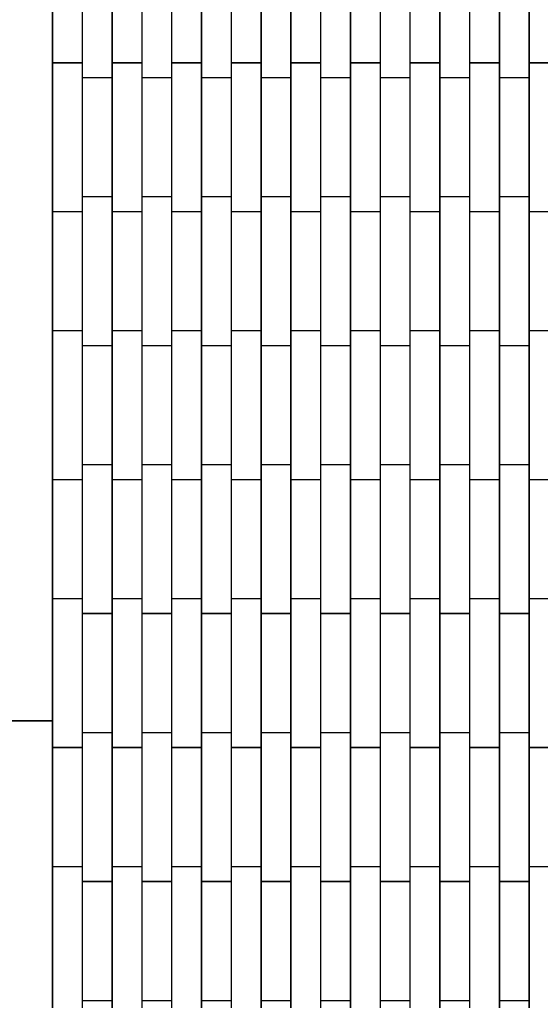
# Model space of a CAD drawing. Units: millimetres. Extents: x -4941 to 6063, y -8025 to 7327.
# Drawn here: x -540 to -190, y -752 to -91 of the extents above; entities that cross this region are included whole.
import ezdxf

# ---------------------------------------------------------------- set-up
doc = ezdxf.new("R2010")
doc.units = ezdxf.units.MM
doc.layers.add('InterSystem-dimension', color=7, linetype='Continuous')
doc.layers.add('ProfileEdges', color=7, linetype='Continuous')
doc.styles.add('arial', font='arial.ttf')
doc.dimstyles.new('IS_1-50(mm)', dxfattribs={"dimtxt": 100, "dimasz": 100, "dimexe": 10, "dimexo": 50, "dimgap": 10, "dimtad": 1, "dimdec": 0, "dimrnd": 0.5, "dimzin": 0, "dimtxsty": 'arial', "dimcen": 50, "dimclrd": 256, "dimclre": 256, "dimclrt": 256, "dimadec": 1, "dimazin": 0, "dimtfac": 1, "dimtdec": 0, "dimtmove": 0, "dimatfit": 3, "dimfxl": 0, "dimtolj": 1, "dimtzin": 0, "dimlwd": -1, "dimlwe": -1, "dimarcsym": 0})

# ---------------------------------------------------------------- blocks, each defined once
blk = doc.blocks.new('*D9')
at = {"layer": 'Defpoints', "color": 0}
for p in [(-1186.07, 2145), (-517.89, 2145), (-517.89, -2269.22)]:
    blk.add_point(p, dxfattribs=at)
at = {"layer": 'InterSystem-dimension'}
for p, q in [((-567.89, 2145), (-1196.07, 2145)), ((-1186.07, -2169.22), (-1186.07, 2045)), ((-567.89, -2269.22), (-1196.07, -2269.22))]:
    blk.add_line(p, q, dxfattribs=at)
for points in [[(-1169.4, 2045), (-1202.73, 2045), (-1186.07, 2145)], [(-1202.73, -2169.22), (-1169.4, -2169.22), (-1186.07, -2269.22)]]:
    blk.add_solid(points, dxfattribs=at)
at = {"layer": 'InterSystem-dimension', "insert": (-1246.27, -62.11), "char_height": 100, "attachment_point": 5, "rotation": 90, "style": 'arial'}
blk.add_mtext('\\A1;4414', dxfattribs=at)

msp = doc.modelspace()

# ---------------------------------------------------------------- linework, layer by layer
at = {"layer": 'ProfileEdges'}
for points in [[(-497.89, -40, 1, 1, 0), (-497.89, -120, 1, 1, 0)], [(-477.89, -120, 1, 1, 0), (-477.89, -40, 1, 1, 0)], [(-457.89, -40, 1, 1, 0), (-457.89, -120, 1, 1, 0)], [(-437.89, -120, 1, 1, 0), (-437.89, -40, 1, 1, 0)], [(-417.89, -40, 1, 1, 0), (-417.89, -120, 1, 1, 0)], [(-397.89, -120, 1, 1, 0), (-397.89, -40, 1, 1, 0)], [(-377.89, -40, 1, 1, 0), (-377.89, -120, 1, 1, 0)], [(-357.89, -120, 1, 1, 0), (-357.89, -40, 1, 1, 0)], [(-337.89, -40, 1, 1, 0), (-337.89, -120, 1, 1, 0)], [(-317.89, -120, 1, 1, 0), (-317.89, -40, 1, 1, 0)], [(-297.89, -40, 1, 1, 0), (-297.89, -120, 1, 1, 0)], [(-277.89, -120, 1, 1, 0), (-277.89, -40, 1, 1, 0)], [(-257.89, -40, 1, 1, 0), (-257.89, -120, 1, 1, 0)], [(-237.89, -120, 1, 1, 0), (-237.89, -40, 1, 1, 0)], [(-217.89, -40, 1, 1, 0), (-217.89, -120, 1, 1, 0)], [(-197.89, -120, 1, 1, 0), (-197.89, -40, 1, 1, 0)], [(-517.89, -120, 1, 1, 0), (-517.89, -62.11, 1, 1, 0)], [(-517.89, -120, 1, 1, 0), (-497.89, -120, 1, 1, 0)], [(-517.89, -120, 1, 1, 0), (-517.89, -125, 1, 1, 0)], [(-517.89, -125, 1, 1, 0), (-517.89, -215, 1, 1, 0)], [(-497.89, -120, 1, 1, 0), (-497.89, -125, 1, 1, 0)], [(-497.89, -125, 1, 1, 0), (-497.89, -130, 1, 1, 0)], [(-477.89, -120, 1, 1, 0), (-457.89, -120, 1, 1, 0)], [(-477.89, -120, 1, 1, 0), (-477.89, -125, 1, 1, 0)], [(-477.89, -125, 1, 1, 0), (-477.89, -130, 1, 1, 0)], [(-457.89, -120, 1, 1, 0), (-457.89, -125, 1, 1, 0)], [(-457.89, -125, 1, 1, 0), (-457.89, -130, 1, 1, 0)], [(-437.89, -120, 1, 1, 0), (-417.89, -120, 1, 1, 0)], [(-437.89, -120, 1, 1, 0), (-437.89, -125, 1, 1, 0)], [(-437.89, -125, 1, 1, 0), (-437.89, -130, 1, 1, 0)], [(-417.89, -120, 1, 1, 0), (-417.89, -125, 1, 1, 0)], [(-417.89, -125, 1, 1, 0), (-417.89, -130, 1, 1, 0)], [(-397.89, -120, 1, 1, 0), (-377.89, -120, 1, 1, 0)], [(-397.89, -120, 1, 1, 0), (-397.89, -125, 1, 1, 0)], [(-397.89, -125, 1, 1, 0), (-397.89, -130, 1, 1, 0)], [(-377.89, -120, 1, 1, 0), (-377.89, -125, 1, 1, 0)], [(-377.89, -125, 1, 1, 0), (-377.89, -130, 1, 1, 0)], [(-357.89, -120, 1, 1, 0), (-337.89, -120, 1, 1, 0)], [(-357.89, -120, 1, 1, 0), (-357.89, -125, 1, 1, 0)], [(-357.89, -125, 1, 1, 0), (-357.89, -130, 1, 1, 0)], [(-337.89, -120, 1, 1, 0), (-337.89, -125, 1, 1, 0)], [(-337.89, -125, 1, 1, 0), (-337.89, -130, 1, 1, 0)], [(-317.89, -120, 1, 1, 0), (-297.89, -120, 1, 1, 0)], [(-317.89, -120, 1, 1, 0), (-317.89, -125, 1, 1, 0)], [(-317.89, -125, 1, 1, 0), (-317.89, -130, 1, 1, 0)], [(-297.89, -120, 1, 1, 0), (-297.89, -125, 1, 1, 0)], [(-297.89, -125, 1, 1, 0), (-297.89, -130, 1, 1, 0)], [(-277.89, -120, 1, 1, 0), (-257.89, -120, 1, 1, 0)], [(-277.89, -120, 1, 1, 0), (-277.89, -125, 1, 1, 0)], [(-277.89, -125, 1, 1, 0), (-277.89, -130, 1, 1, 0)], [(-257.89, -120, 1, 1, 0), (-257.89, -125, 1, 1, 0)], [(-257.89, -125, 1, 1, 0), (-257.89, -130, 1, 1, 0)], [(-237.89, -120, 1, 1, 0), (-217.89, -120, 1, 1, 0)], [(-237.89, -120, 1, 1, 0), (-237.89, -125, 1, 1, 0)], [(-237.89, -125, 1, 1, 0), (-237.89, -130, 1, 1, 0)], [(-217.89, -120, 1, 1, 0), (-217.89, -125, 1, 1, 0)], [(-217.89, -125, 1, 1, 0), (-217.89, -130, 1, 1, 0)], [(-197.89, -120, 1, 1, 0), (-177.89, -120, 1, 1, 0)], [(-197.89, -120, 1, 1, 0), (-197.89, -125, 1, 1, 0)], [(-197.89, -125, 1, 1, 0), (-197.89, -130, 1, 1, 0)], [(-497.89, -130, 1, 1, 0), (-477.89, -130, 1, 1, 0)], [(-497.89, -210, 1, 1, 0), (-497.89, -130, 1, 1, 0)], [(-477.89, -130, 1, 1, 0), (-477.89, -210, 1, 1, 0)], [(-457.89, -130, 1, 1, 0), (-437.89, -130, 1, 1, 0)], [(-457.89, -210, 1, 1, 0), (-457.89, -130, 1, 1, 0)], [(-437.89, -130, 1, 1, 0), (-437.89, -210, 1, 1, 0)], [(-417.89, -210, 1, 1, 0), (-417.89, -130, 1, 1, 0)], [(-417.89, -130, 1, 1, 0), (-397.89, -130, 1, 1, 0)], [(-397.89, -130, 1, 1, 0), (-397.89, -210, 1, 1, 0)], [(-377.89, -210, 1, 1, 0), (-377.89, -130, 1, 1, 0)], [(-377.89, -130, 1, 1, 0), (-357.89, -130, 1, 1, 0)], [(-357.89, -130, 1, 1, 0), (-357.89, -210, 1, 1, 0)], [(-337.89, -130, 1, 1, 0), (-317.89, -130, 1, 1, 0)], [(-337.89, -210, 1, 1, 0), (-337.89, -130, 1, 1, 0)], [(-317.89, -130, 1, 1, 0), (-317.89, -210, 1, 1, 0)], [(-297.89, -210, 1, 1, 0), (-297.89, -130, 1, 1, 0)], [(-297.89, -130, 1, 1, 0), (-277.89, -130, 1, 1, 0)], [(-277.89, -130, 1, 1, 0), (-277.89, -210, 1, 1, 0)], [(-257.89, -130, 1, 1, 0), (-237.89, -130, 1, 1, 0)], [(-257.89, -210, 1, 1, 0), (-257.89, -130, 1, 1, 0)], [(-237.89, -130, 1, 1, 0), (-237.89, -210, 1, 1, 0)], [(-217.89, -130, 1, 1, 0), (-197.89, -130, 1, 1, 0)], [(-217.89, -210, 1, 1, 0), (-217.89, -130, 1, 1, 0)], [(-197.89, -130, 1, 1, 0), (-197.89, -210, 1, 1, 0)], [(-497.89, -210, 1, 1, 0), (-477.89, -210, 1, 1, 0)], [(-497.89, -210, 1, 1, 0), (-497.89, -215, 1, 1, 0)], [(-477.89, -210, 1, 1, 0), (-477.89, -215, 1, 1, 0)], [(-457.89, -210, 1, 1, 0), (-437.89, -210, 1, 1, 0)], [(-457.89, -210, 1, 1, 0), (-457.89, -215, 1, 1, 0)], [(-437.89, -210, 1, 1, 0), (-437.89, -215, 1, 1, 0)], [(-417.89, -210, 1, 1, 0), (-397.89, -210, 1, 1, 0)], [(-417.89, -210, 1, 1, 0), (-417.89, -215, 1, 1, 0)], [(-397.89, -210, 1, 1, 0), (-397.89, -215, 1, 1, 0)], [(-377.89, -210, 1, 1, 0), (-357.89, -210, 1, 1, 0)], [(-377.89, -210, 1, 1, 0), (-377.89, -215, 1, 1, 0)], [(-357.89, -210, 1, 1, 0), (-357.89, -215, 1, 1, 0)], [(-337.89, -210, 1, 1, 0), (-317.89, -210, 1, 1, 0)], [(-337.89, -210, 1, 1, 0), (-337.89, -215, 1, 1, 0)], [(-317.89, -210, 1, 1, 0), (-317.89, -215, 1, 1, 0)], [(-297.89, -210, 1, 1, 0), (-277.89, -210, 1, 1, 0)], [(-297.89, -210, 1, 1, 0), (-297.89, -215, 1, 1, 0)], [(-277.89, -210, 1, 1, 0), (-277.89, -215, 1, 1, 0)], [(-257.89, -210, 1, 1, 0), (-237.89, -210, 1, 1, 0)], [(-257.89, -210, 1, 1, 0), (-257.89, -215, 1, 1, 0)], [(-237.89, -210, 1, 1, 0), (-237.89, -215, 1, 1, 0)], [(-217.89, -210, 1, 1, 0), (-197.89, -210, 1, 1, 0)], [(-217.89, -210, 1, 1, 0), (-217.89, -215, 1, 1, 0)], [(-197.89, -210, 1, 1, 0), (-197.89, -215, 1, 1, 0)], [(-517.89, -215, 1, 1, 0), (-517.89, -220, 1, 1, 0)], [(-497.89, -215, 1, 1, 0), (-497.89, -220, 1, 1, 0)], [(-477.89, -215, 1, 1, 0), (-477.89, -220, 1, 1, 0)], [(-457.89, -215, 1, 1, 0), (-457.89, -220, 1, 1, 0)], [(-437.89, -215, 1, 1, 0), (-437.89, -220, 1, 1, 0)], [(-417.89, -215, 1, 1, 0), (-417.89, -220, 1, 1, 0)], [(-397.89, -215, 1, 1, 0), (-397.89, -220, 1, 1, 0)], [(-377.89, -215, 1, 1, 0), (-377.89, -220, 1, 1, 0)], [(-357.89, -215, 1, 1, 0), (-357.89, -220, 1, 1, 0)], [(-337.89, -215, 1, 1, 0), (-337.89, -220, 1, 1, 0)], [(-317.89, -215, 1, 1, 0), (-317.89, -220, 1, 1, 0)], [(-297.89, -215, 1, 1, 0), (-297.89, -220, 1, 1, 0)], [(-277.89, -215, 1, 1, 0), (-277.89, -220, 1, 1, 0)], [(-257.89, -215, 1, 1, 0), (-257.89, -220, 1, 1, 0)], [(-237.89, -215, 1, 1, 0), (-237.89, -220, 1, 1, 0)], [(-217.89, -215, 1, 1, 0), (-217.89, -220, 1, 1, 0)], [(-197.89, -215, 1, 1, 0), (-197.89, -220, 1, 1, 0)], [(-517.89, -300, 1, 1, 0), (-517.89, -220, 1, 1, 0)], [(-517.89, -220, 1, 1, 0), (-497.89, -220, 1, 1, 0)], [(-497.89, -220, 1, 1, 0), (-497.89, -300, 1, 1, 0)], [(-477.89, -300, 1, 1, 0), (-477.89, -220, 1, 1, 0)], [(-477.89, -220, 1, 1, 0), (-457.89, -220, 1, 1, 0)], [(-457.89, -220, 1, 1, 0), (-457.89, -300, 1, 1, 0)], [(-437.89, -300, 1, 1, 0), (-437.89, -220, 1, 1, 0)], [(-437.89, -220, 1, 1, 0), (-417.89, -220, 1, 1, 0)], [(-417.89, -220, 1, 1, 0), (-417.89, -300, 1, 1, 0)], [(-397.89, -300, 1, 1, 0), (-397.89, -220, 1, 1, 0)], [(-397.89, -220, 1, 1, 0), (-377.89, -220, 1, 1, 0)], [(-377.89, -220, 1, 1, 0), (-377.89, -300, 1, 1, 0)], [(-357.89, -300, 1, 1, 0), (-357.89, -220, 1, 1, 0)], [(-357.89, -220, 1, 1, 0), (-337.89, -220, 1, 1, 0)], [(-337.89, -220, 1, 1, 0), (-337.89, -300, 1, 1, 0)], [(-317.89, -300, 1, 1, 0), (-317.89, -220, 1, 1, 0)], [(-317.89, -220, 1, 1, 0), (-297.89, -220, 1, 1, 0)], [(-297.89, -220, 1, 1, 0), (-297.89, -300, 1, 1, 0)], [(-277.89, -300, 1, 1, 0), (-277.89, -220, 1, 1, 0)], [(-277.89, -220, 1, 1, 0), (-257.89, -220, 1, 1, 0)], [(-257.89, -220, 1, 1, 0), (-257.89, -300, 1, 1, 0)], [(-237.89, -300, 1, 1, 0), (-237.89, -220, 1, 1, 0)], [(-237.89, -220, 1, 1, 0), (-217.89, -220, 1, 1, 0)], [(-217.89, -220, 1, 1, 0), (-217.89, -300, 1, 1, 0)], [(-197.89, -300, 1, 1, 0), (-197.89, -220, 1, 1, 0)], [(-197.89, -220, 1, 1, 0), (-177.89, -220, 1, 1, 0)], [(-517.89, -300, 1, 1, 0), (-497.89, -300, 1, 1, 0)], [(-517.89, -300, 1, 1, 0), (-517.89, -305, 1, 1, 0)], [(-497.89, -300, 1, 1, 0), (-497.89, -305, 1, 1, 0)], [(-477.89, -300, 1, 1, 0), (-457.89, -300, 1, 1, 0)], [(-477.89, -300, 1, 1, 0), (-477.89, -305, 1, 1, 0)], [(-457.89, -300, 1, 1, 0), (-457.89, -305, 1, 1, 0)], [(-437.89, -300, 1, 1, 0), (-417.89, -300, 1, 1, 0)], [(-437.89, -300, 1, 1, 0), (-437.89, -305, 1, 1, 0)], [(-417.89, -300, 1, 1, 0), (-417.89, -305, 1, 1, 0)], [(-397.89, -300, 1, 1, 0), (-377.89, -300, 1, 1, 0)], [(-397.89, -300, 1, 1, 0), (-397.89, -305, 1, 1, 0)], [(-377.89, -300, 1, 1, 0), (-377.89, -305, 1, 1, 0)], [(-357.89, -300, 1, 1, 0), (-337.89, -300, 1, 1, 0)], [(-357.89, -300, 1, 1, 0), (-357.89, -305, 1, 1, 0)], [(-337.89, -300, 1, 1, 0), (-337.89, -305, 1, 1, 0)], [(-317.89, -300, 1, 1, 0), (-297.89, -300, 1, 1, 0)], [(-317.89, -300, 1, 1, 0), (-317.89, -305, 1, 1, 0)], [(-297.89, -300, 1, 1, 0), (-297.89, -305, 1, 1, 0)], [(-277.89, -300, 1, 1, 0), (-257.89, -300, 1, 1, 0)], [(-277.89, -300, 1, 1, 0), (-277.89, -305, 1, 1, 0)], [(-257.89, -300, 1, 1, 0), (-257.89, -305, 1, 1, 0)], [(-237.89, -300, 1, 1, 0), (-217.89, -300, 1, 1, 0)], [(-237.89, -300, 1, 1, 0), (-237.89, -305, 1, 1, 0)], [(-217.89, -300, 1, 1, 0), (-217.89, -305, 1, 1, 0)], [(-197.89, -300, 1, 1, 0), (-177.89, -300, 1, 1, 0)], [(-197.89, -300, 1, 1, 0), (-197.89, -305, 1, 1, 0)], [(-517.89, -305, 1, 1, 0), (-517.89, -395, 1, 1, 0)], [(-497.89, -305, 1, 1, 0), (-497.89, -310, 1, 1, 0)], [(-497.89, -310, 1, 1, 0), (-477.89, -310, 1, 1, 0)], [(-497.89, -390, 1, 1, 0), (-497.89, -310, 1, 1, 0)], [(-477.89, -305, 1, 1, 0), (-477.89, -310, 1, 1, 0)], [(-477.89, -310, 1, 1, 0), (-477.89, -390, 1, 1, 0)], [(-457.89, -305, 1, 1, 0), (-457.89, -310, 1, 1, 0)], [(-457.89, -310, 1, 1, 0), (-437.89, -310, 1, 1, 0)], [(-457.89, -390, 1, 1, 0), (-457.89, -310, 1, 1, 0)], [(-437.89, -305, 1, 1, 0), (-437.89, -310, 1, 1, 0)], [(-437.89, -310, 1, 1, 0), (-437.89, -390, 1, 1, 0)], [(-417.89, -305, 1, 1, 0), (-417.89, -310, 1, 1, 0)], [(-417.89, -310, 1, 1, 0), (-397.89, -310, 1, 1, 0)], [(-417.89, -390, 1, 1, 0), (-417.89, -310, 1, 1, 0)], [(-397.89, -305, 1, 1, 0), (-397.89, -310, 1, 1, 0)], [(-397.89, -310, 1, 1, 0), (-397.89, -390, 1, 1, 0)], [(-377.89, -305, 1, 1, 0), (-377.89, -310, 1, 1, 0)], [(-377.89, -310, 1, 1, 0), (-357.89, -310, 1, 1, 0)], [(-377.89, -390, 1, 1, 0), (-377.89, -310, 1, 1, 0)], [(-357.89, -305, 1, 1, 0), (-357.89, -310, 1, 1, 0)], [(-357.89, -310, 1, 1, 0), (-357.89, -390, 1, 1, 0)], [(-337.89, -305, 1, 1, 0), (-337.89, -310, 1, 1, 0)], [(-337.89, -310, 1, 1, 0), (-317.89, -310, 1, 1, 0)], [(-337.89, -390, 1, 1, 0), (-337.89, -310, 1, 1, 0)], [(-317.89, -305, 1, 1, 0), (-317.89, -310, 1, 1, 0)], [(-317.89, -310, 1, 1, 0), (-317.89, -390, 1, 1, 0)], [(-297.89, -305, 1, 1, 0), (-297.89, -310, 1, 1, 0)], [(-297.89, -310, 1, 1, 0), (-277.89, -310, 1, 1, 0)], [(-297.89, -390, 1, 1, 0), (-297.89, -310, 1, 1, 0)], [(-277.89, -305, 1, 1, 0), (-277.89, -310, 1, 1, 0)], [(-277.89, -310, 1, 1, 0), (-277.89, -390, 1, 1, 0)], [(-257.89, -305, 1, 1, 0), (-257.89, -310, 1, 1, 0)], [(-257.89, -310, 1, 1, 0), (-237.89, -310, 1, 1, 0)], [(-257.89, -390, 1, 1, 0), (-257.89, -310, 1, 1, 0)], [(-237.89, -305, 1, 1, 0), (-237.89, -310, 1, 1, 0)], [(-237.89, -310, 1, 1, 0), (-237.89, -390, 1, 1, 0)], [(-217.89, -305, 1, 1, 0), (-217.89, -310, 1, 1, 0)], [(-217.89, -310, 1, 1, 0), (-197.89, -310, 1, 1, 0)], [(-217.89, -390, 1, 1, 0), (-217.89, -310, 1, 1, 0)], [(-197.89, -305, 1, 1, 0), (-197.89, -310, 1, 1, 0)], [(-197.89, -310, 1, 1, 0), (-197.89, -390, 1, 1, 0)], [(-497.89, -390, 1, 1, 0), (-477.89, -390, 1, 1, 0)], [(-497.89, -390, 1, 1, 0), (-497.89, -395, 1, 1, 0)], [(-477.89, -390, 1, 1, 0), (-477.89, -395, 1, 1, 0)], [(-457.89, -390, 1, 1, 0), (-437.89, -390, 1, 1, 0)], [(-457.89, -390, 1, 1, 0), (-457.89, -395, 1, 1, 0)], [(-437.89, -390, 1, 1, 0), (-437.89, -395, 1, 1, 0)], [(-417.89, -390, 1, 1, 0), (-397.89, -390, 1, 1, 0)], [(-417.89, -390, 1, 1, 0), (-417.89, -395, 1, 1, 0)], [(-397.89, -390, 1, 1, 0), (-397.89, -395, 1, 1, 0)], [(-377.89, -390, 1, 1, 0), (-357.89, -390, 1, 1, 0)], [(-377.89, -390, 1, 1, 0), (-377.89, -395, 1, 1, 0)], [(-357.89, -390, 1, 1, 0), (-357.89, -395, 1, 1, 0)], [(-337.89, -390, 1, 1, 0), (-317.89, -390, 1, 1, 0)], [(-337.89, -390, 1, 1, 0), (-337.89, -395, 1, 1, 0)], [(-317.89, -390, 1, 1, 0), (-317.89, -395, 1, 1, 0)], [(-297.89, -390, 1, 1, 0), (-277.89, -390, 1, 1, 0)], [(-297.89, -390, 1, 1, 0), (-297.89, -395, 1, 1, 0)], [(-277.89, -390, 1, 1, 0), (-277.89, -395, 1, 1, 0)], [(-257.89, -390, 1, 1, 0), (-237.89, -390, 1, 1, 0)], [(-257.89, -390, 1, 1, 0), (-257.89, -395, 1, 1, 0)], [(-237.89, -390, 1, 1, 0), (-237.89, -395, 1, 1, 0)], [(-217.89, -390, 1, 1, 0), (-197.89, -390, 1, 1, 0)], [(-217.89, -390, 1, 1, 0), (-217.89, -395, 1, 1, 0)], [(-197.89, -390, 1, 1, 0), (-197.89, -395, 1, 1, 0)], [(-517.89, -395, 1, 1, 0), (-517.89, -400, 1, 1, 0)], [(-497.89, -395, 1, 1, 0), (-497.89, -400, 1, 1, 0)], [(-477.89, -395, 1, 1, 0), (-477.89, -400, 1, 1, 0)], [(-457.89, -395, 1, 1, 0), (-457.89, -400, 1, 1, 0)], [(-437.89, -395, 1, 1, 0), (-437.89, -400, 1, 1, 0)], [(-417.89, -395, 1, 1, 0), (-417.89, -400, 1, 1, 0)], [(-397.89, -395, 1, 1, 0), (-397.89, -400, 1, 1, 0)], [(-377.89, -395, 1, 1, 0), (-377.89, -400, 1, 1, 0)], [(-357.89, -395, 1, 1, 0), (-357.89, -400, 1, 1, 0)], [(-337.89, -395, 1, 1, 0), (-337.89, -400, 1, 1, 0)], [(-317.89, -395, 1, 1, 0), (-317.89, -400, 1, 1, 0)], [(-297.89, -395, 1, 1, 0), (-297.89, -400, 1, 1, 0)], [(-277.89, -395, 1, 1, 0), (-277.89, -400, 1, 1, 0)], [(-257.89, -395, 1, 1, 0), (-257.89, -400, 1, 1, 0)], [(-237.89, -395, 1, 1, 0), (-237.89, -400, 1, 1, 0)], [(-217.89, -395, 1, 1, 0), (-217.89, -400, 1, 1, 0)], [(-197.89, -395, 1, 1, 0), (-197.89, -400, 1, 1, 0)], [(-517.89, -480, 1, 1, 0), (-517.89, -400, 1, 1, 0)], [(-517.89, -400, 1, 1, 0), (-497.89, -400, 1, 1, 0)], [(-497.89, -400, 1, 1, 0), (-497.89, -480, 1, 1, 0)], [(-477.89, -480, 1, 1, 0), (-477.89, -400, 1, 1, 0)], [(-477.89, -400, 1, 1, 0), (-457.89, -400, 1, 1, 0)], [(-457.89, -400, 1, 1, 0), (-457.89, -480, 1, 1, 0)], [(-437.89, -480, 1, 1, 0), (-437.89, -400, 1, 1, 0)], [(-437.89, -400, 1, 1, 0), (-417.89, -400, 1, 1, 0)], [(-417.89, -400, 1, 1, 0), (-417.89, -480, 1, 1, 0)], [(-397.89, -480, 1, 1, 0), (-397.89, -400, 1, 1, 0)], [(-397.89, -400, 1, 1, 0), (-377.89, -400, 1, 1, 0)], [(-377.89, -400, 1, 1, 0), (-377.89, -480, 1, 1, 0)], [(-357.89, -480, 1, 1, 0), (-357.89, -400, 1, 1, 0)], [(-357.89, -400, 1, 1, 0), (-337.89, -400, 1, 1, 0)], [(-337.89, -400, 1, 1, 0), (-337.89, -480, 1, 1, 0)], [(-317.89, -400, 1, 1, 0), (-297.89, -400, 1, 1, 0)], [(-317.89, -480, 1, 1, 0), (-317.89, -400, 1, 1, 0)], [(-297.89, -400, 1, 1, 0), (-297.89, -480, 1, 1, 0)], [(-277.89, -480, 1, 1, 0), (-277.89, -400, 1, 1, 0)], [(-277.89, -400, 1, 1, 0), (-257.89, -400, 1, 1, 0)], [(-257.89, -400, 1, 1, 0), (-257.89, -480, 1, 1, 0)], [(-237.89, -480, 1, 1, 0), (-237.89, -400, 1, 1, 0)], [(-237.89, -400, 1, 1, 0), (-217.89, -400, 1, 1, 0)], [(-217.89, -400, 1, 1, 0), (-217.89, -480, 1, 1, 0)], [(-197.89, -480, 1, 1, 0), (-197.89, -400, 1, 1, 0)], [(-197.89, -400, 1, 1, 0), (-177.89, -400, 1, 1, 0)], [(-517.89, -480, 1, 1, 0), (-497.89, -480, 1, 1, 0)], [(-517.89, -480, 1, 1, 0), (-517.89, -485, 1, 1, 0)], [(-497.89, -480, 1, 1, 0), (-497.89, -485, 1, 1, 0)], [(-477.89, -480, 1, 1, 0), (-457.89, -480, 1, 1, 0)], [(-477.89, -480, 1, 1, 0), (-477.89, -485, 1, 1, 0)], [(-457.89, -480, 1, 1, 0), (-457.89, -485, 1, 1, 0)], [(-437.89, -480, 1, 1, 0), (-417.89, -480, 1, 1, 0)], [(-437.89, -480, 1, 1, 0), (-437.89, -485, 1, 1, 0)], [(-417.89, -480, 1, 1, 0), (-417.89, -485, 1, 1, 0)], [(-397.89, -480, 1, 1, 0), (-377.89, -480, 1, 1, 0)], [(-397.89, -480, 1, 1, 0), (-397.89, -485, 1, 1, 0)], [(-377.89, -480, 1, 1, 0), (-377.89, -485, 1, 1, 0)], [(-357.89, -480, 1, 1, 0), (-337.89, -480, 1, 1, 0)], [(-357.89, -480, 1, 1, 0), (-357.89, -485, 1, 1, 0)], [(-337.89, -480, 1, 1, 0), (-337.89, -485, 1, 1, 0)], [(-317.89, -480, 1, 1, 0), (-297.89, -480, 1, 1, 0)], [(-317.89, -480, 1, 1, 0), (-317.89, -485, 1, 1, 0)], [(-297.89, -480, 1, 1, 0), (-297.89, -485, 1, 1, 0)], [(-277.89, -480, 1, 1, 0), (-257.89, -480, 1, 1, 0)], [(-277.89, -480, 1, 1, 0), (-277.89, -485, 1, 1, 0)], [(-257.89, -480, 1, 1, 0), (-257.89, -485, 1, 1, 0)], [(-237.89, -480, 1, 1, 0), (-217.89, -480, 1, 1, 0)], [(-237.89, -480, 1, 1, 0), (-237.89, -485, 1, 1, 0)], [(-217.89, -480, 1, 1, 0), (-217.89, -485, 1, 1, 0)], [(-197.89, -480, 1, 1, 0), (-177.89, -480, 1, 1, 0)], [(-197.89, -480, 1, 1, 0), (-197.89, -485, 1, 1, 0)], [(-517.89, -485, 1, 1, 0), (-517.89, -562.11, 1, 1, 0)], [(-497.89, -485, 1, 1, 0), (-497.89, -490, 1, 1, 0)], [(-477.89, -485, 1, 1, 0), (-477.89, -490, 1, 1, 0)], [(-457.89, -485, 1, 1, 0), (-457.89, -490, 1, 1, 0)], [(-437.89, -485, 1, 1, 0), (-437.89, -490, 1, 1, 0)], [(-417.89, -485, 1, 1, 0), (-417.89, -490, 1, 1, 0)], [(-397.89, -485, 1, 1, 0), (-397.89, -490, 1, 1, 0)], [(-377.89, -485, 1, 1, 0), (-377.89, -490, 1, 1, 0)], [(-357.89, -485, 1, 1, 0), (-357.89, -490, 1, 1, 0)], [(-337.89, -485, 1, 1, 0), (-337.89, -490, 1, 1, 0)], [(-317.89, -485, 1, 1, 0), (-317.89, -490, 1, 1, 0)], [(-297.89, -485, 1, 1, 0), (-297.89, -490, 1, 1, 0)], [(-277.89, -485, 1, 1, 0), (-277.89, -490, 1, 1, 0)], [(-257.89, -485, 1, 1, 0), (-257.89, -490, 1, 1, 0)], [(-237.89, -485, 1, 1, 0), (-237.89, -490, 1, 1, 0)], [(-217.89, -485, 1, 1, 0), (-217.89, -490, 1, 1, 0)], [(-197.89, -485, 1, 1, 0), (-197.89, -490, 1, 1, 0)], [(-497.89, -570, 1, 1, 0), (-497.89, -490, 1, 1, 0)], [(-497.89, -490, 1, 1, 0), (-477.89, -490, 1, 1, 0)], [(-477.89, -490, 1, 1, 0), (-477.89, -570, 1, 1, 0)], [(-457.89, -490, 1, 1, 0), (-437.89, -490, 1, 1, 0)], [(-457.89, -570, 1, 1, 0), (-457.89, -490, 1, 1, 0)], [(-437.89, -490, 1, 1, 0), (-437.89, -570, 1, 1, 0)], [(-417.89, -570, 1, 1, 0), (-417.89, -490, 1, 1, 0)], [(-417.89, -490, 1, 1, 0), (-397.89, -490, 1, 1, 0)], [(-397.89, -490, 1, 1, 0), (-397.89, -570, 1, 1, 0)], [(-377.89, -570, 1, 1, 0), (-377.89, -490, 1, 1, 0)], [(-377.89, -490, 1, 1, 0), (-357.89, -490, 1, 1, 0)], [(-357.89, -490, 1, 1, 0), (-357.89, -570, 1, 1, 0)], [(-337.89, -490, 1, 1, 0), (-317.89, -490, 1, 1, 0)], [(-337.89, -570, 1, 1, 0), (-337.89, -490, 1, 1, 0)], [(-317.89, -490, 1, 1, 0), (-317.89, -570, 1, 1, 0)], [(-297.89, -490, 1, 1, 0), (-277.89, -490, 1, 1, 0)], [(-297.89, -570, 1, 1, 0), (-297.89, -490, 1, 1, 0)], [(-277.89, -490, 1, 1, 0), (-277.89, -570, 1, 1, 0)], [(-257.89, -490, 1, 1, 0), (-237.89, -490, 1, 1, 0)], [(-257.89, -570, 1, 1, 0), (-257.89, -490, 1, 1, 0)], [(-237.89, -490, 1, 1, 0), (-237.89, -570, 1, 1, 0)], [(-217.89, -570, 1, 1, 0), (-217.89, -490, 1, 1, 0)], [(-217.89, -490, 1, 1, 0), (-197.89, -490, 1, 1, 0)], [(-197.89, -490, 1, 1, 0), (-197.89, -570, 1, 1, 0)], [(-517.89, -562.11, 1, 1, 0), (-767.89, -562.11, 1, 1, 0)], [(-517.89, -562.11, 1, 1, 0), (-517.89, -575, 1, 1, 0)], [(-517.89, -575, 1, 1, 0), (-517.89, -580, 1, 1, 0)], [(-497.89, -570, 1, 1, 0), (-477.89, -570, 1, 1, 0)], [(-497.89, -570, 1, 1, 0), (-497.89, -575, 1, 1, 0)], [(-497.89, -575, 1, 1, 0), (-497.89, -580, 1, 1, 0)], [(-477.89, -570, 1, 1, 0), (-477.89, -575, 1, 1, 0)], [(-477.89, -575, 1, 1, 0), (-477.89, -580, 1, 1, 0)], [(-457.89, -570, 1, 1, 0), (-437.89, -570, 1, 1, 0)], [(-457.89, -570, 1, 1, 0), (-457.89, -575, 1, 1, 0)], [(-457.89, -575, 1, 1, 0), (-457.89, -580, 1, 1, 0)], [(-437.89, -570, 1, 1, 0), (-437.89, -575, 1, 1, 0)], [(-437.89, -575, 1, 1, 0), (-437.89, -580, 1, 1, 0)], [(-417.89, -570, 1, 1, 0), (-397.89, -570, 1, 1, 0)], [(-417.89, -570, 1, 1, 0), (-417.89, -575, 1, 1, 0)], [(-417.89, -575, 1, 1, 0), (-417.89, -580, 1, 1, 0)], [(-397.89, -570, 1, 1, 0), (-397.89, -575, 1, 1, 0)], [(-397.89, -575, 1, 1, 0), (-397.89, -580, 1, 1, 0)], [(-377.89, -570, 1, 1, 0), (-357.89, -570, 1, 1, 0)], [(-377.89, -570, 1, 1, 0), (-377.89, -575, 1, 1, 0)], [(-377.89, -575, 1, 1, 0), (-377.89, -580, 1, 1, 0)], [(-357.89, -570, 1, 1, 0), (-357.89, -575, 1, 1, 0)], [(-357.89, -575, 1, 1, 0), (-357.89, -580, 1, 1, 0)], [(-337.89, -570, 1, 1, 0), (-317.89, -570, 1, 1, 0)], [(-337.89, -570, 1, 1, 0), (-337.89, -575, 1, 1, 0)], [(-337.89, -575, 1, 1, 0), (-337.89, -580, 1, 1, 0)], [(-317.89, -570, 1, 1, 0), (-317.89, -575, 1, 1, 0)], [(-317.89, -575, 1, 1, 0), (-317.89, -580, 1, 1, 0)], [(-297.89, -570, 1, 1, 0), (-277.89, -570, 1, 1, 0)], [(-297.89, -570, 1, 1, 0), (-297.89, -575, 1, 1, 0)], [(-297.89, -575, 1, 1, 0), (-297.89, -580, 1, 1, 0)], [(-277.89, -570, 1, 1, 0), (-277.89, -575, 1, 1, 0)], [(-277.89, -575, 1, 1, 0), (-277.89, -580, 1, 1, 0)], [(-257.89, -570, 1, 1, 0), (-237.89, -570, 1, 1, 0)], [(-257.89, -570, 1, 1, 0), (-257.89, -575, 1, 1, 0)], [(-257.89, -575, 1, 1, 0), (-257.89, -580, 1, 1, 0)], [(-237.89, -570, 1, 1, 0), (-237.89, -575, 1, 1, 0)], [(-237.89, -575, 1, 1, 0), (-237.89, -580, 1, 1, 0)], [(-217.89, -570, 1, 1, 0), (-197.89, -570, 1, 1, 0)], [(-217.89, -570, 1, 1, 0), (-217.89, -575, 1, 1, 0)], [(-217.89, -575, 1, 1, 0), (-217.89, -580, 1, 1, 0)], [(-197.89, -570, 1, 1, 0), (-197.89, -575, 1, 1, 0)], [(-197.89, -575, 1, 1, 0), (-197.89, -580, 1, 1, 0)], [(-517.89, -660, 1, 1, 0), (-517.89, -580, 1, 1, 0)], [(-517.89, -580, 1, 1, 0), (-497.89, -580, 1, 1, 0)], [(-497.89, -580, 1, 1, 0), (-497.89, -660, 1, 1, 0)], [(-477.89, -660, 1, 1, 0), (-477.89, -580, 1, 1, 0)], [(-477.89, -580, 1, 1, 0), (-457.89, -580, 1, 1, 0)], [(-457.89, -580, 1, 1, 0), (-457.89, -660, 1, 1, 0)], [(-437.89, -580, 1, 1, 0), (-417.89, -580, 1, 1, 0)], [(-437.89, -660, 1, 1, 0), (-437.89, -580, 1, 1, 0)], [(-417.89, -580, 1, 1, 0), (-417.89, -660, 1, 1, 0)], [(-397.89, -660, 1, 1, 0), (-397.89, -580, 1, 1, 0)], [(-397.89, -580, 1, 1, 0), (-377.89, -580, 1, 1, 0)], [(-377.89, -580, 1, 1, 0), (-377.89, -660, 1, 1, 0)], [(-357.89, -660, 1, 1, 0), (-357.89, -580, 1, 1, 0)], [(-357.89, -580, 1, 1, 0), (-337.89, -580, 1, 1, 0)], [(-337.89, -580, 1, 1, 0), (-337.89, -660, 1, 1, 0)], [(-317.89, -660, 1, 1, 0), (-317.89, -580, 1, 1, 0)], [(-317.89, -580, 1, 1, 0), (-297.89, -580, 1, 1, 0)], [(-297.89, -580, 1, 1, 0), (-297.89, -660, 1, 1, 0)], [(-277.89, -660, 1, 1, 0), (-277.89, -580, 1, 1, 0)], [(-277.89, -580, 1, 1, 0), (-257.89, -580, 1, 1, 0)], [(-257.89, -580, 1, 1, 0), (-257.89, -660, 1, 1, 0)], [(-237.89, -660, 1, 1, 0), (-237.89, -580, 1, 1, 0)], [(-237.89, -580, 1, 1, 0), (-217.89, -580, 1, 1, 0)], [(-217.89, -580, 1, 1, 0), (-217.89, -660, 1, 1, 0)], [(-197.89, -660, 1, 1, 0), (-197.89, -580, 1, 1, 0)], [(-197.89, -580, 1, 1, 0), (-177.89, -580, 1, 1, 0)], [(-517.89, -660, 1, 1, 0), (-497.89, -660, 1, 1, 0)], [(-517.89, -660, 1, 1, 0), (-517.89, -665, 1, 1, 0)], [(-497.89, -660, 1, 1, 0), (-497.89, -665, 1, 1, 0)], [(-477.89, -660, 1, 1, 0), (-457.89, -660, 1, 1, 0)], [(-477.89, -660, 1, 1, 0), (-477.89, -665, 1, 1, 0)], [(-457.89, -660, 1, 1, 0), (-457.89, -665, 1, 1, 0)], [(-437.89, -660, 1, 1, 0), (-417.89, -660, 1, 1, 0)], [(-437.89, -660, 1, 1, 0), (-437.89, -665, 1, 1, 0)], [(-417.89, -660, 1, 1, 0), (-417.89, -665, 1, 1, 0)], [(-397.89, -660, 1, 1, 0), (-377.89, -660, 1, 1, 0)], [(-397.89, -660, 1, 1, 0), (-397.89, -665, 1, 1, 0)], [(-377.89, -660, 1, 1, 0), (-377.89, -665, 1, 1, 0)], [(-357.89, -660, 1, 1, 0), (-337.89, -660, 1, 1, 0)], [(-357.89, -660, 1, 1, 0), (-357.89, -665, 1, 1, 0)], [(-337.89, -660, 1, 1, 0), (-337.89, -665, 1, 1, 0)], [(-317.89, -660, 1, 1, 0), (-297.89, -660, 1, 1, 0)], [(-317.89, -660, 1, 1, 0), (-317.89, -665, 1, 1, 0)], [(-297.89, -660, 1, 1, 0), (-297.89, -665, 1, 1, 0)], [(-277.89, -660, 1, 1, 0), (-257.89, -660, 1, 1, 0)], [(-277.89, -660, 1, 1, 0), (-277.89, -665, 1, 1, 0)], [(-257.89, -660, 1, 1, 0), (-257.89, -665, 1, 1, 0)], [(-237.89, -660, 1, 1, 0), (-217.89, -660, 1, 1, 0)], [(-237.89, -660, 1, 1, 0), (-237.89, -665, 1, 1, 0)], [(-217.89, -660, 1, 1, 0), (-217.89, -665, 1, 1, 0)], [(-197.89, -660, 1, 1, 0), (-177.89, -660, 1, 1, 0)], [(-197.89, -660, 1, 1, 0), (-197.89, -665, 1, 1, 0)], [(-517.89, -665, 1, 1, 0), (-517.89, -755, 1, 1, 0)], [(-497.89, -665, 1, 1, 0), (-497.89, -670, 1, 1, 0)], [(-477.89, -665, 1, 1, 0), (-477.89, -670, 1, 1, 0)], [(-457.89, -665, 1, 1, 0), (-457.89, -670, 1, 1, 0)], [(-437.89, -665, 1, 1, 0), (-437.89, -670, 1, 1, 0)], [(-417.89, -665, 1, 1, 0), (-417.89, -670, 1, 1, 0)], [(-397.89, -665, 1, 1, 0), (-397.89, -670, 1, 1, 0)], [(-377.89, -665, 1, 1, 0), (-377.89, -670, 1, 1, 0)], [(-357.89, -665, 1, 1, 0), (-357.89, -670, 1, 1, 0)], [(-337.89, -665, 1, 1, 0), (-337.89, -670, 1, 1, 0)], [(-317.89, -665, 1, 1, 0), (-317.89, -670, 1, 1, 0)], [(-297.89, -665, 1, 1, 0), (-297.89, -670, 1, 1, 0)], [(-277.89, -665, 1, 1, 0), (-277.89, -670, 1, 1, 0)], [(-257.89, -665, 1, 1, 0), (-257.89, -670, 1, 1, 0)], [(-237.89, -665, 1, 1, 0), (-237.89, -670, 1, 1, 0)], [(-217.89, -665, 1, 1, 0), (-217.89, -670, 1, 1, 0)], [(-197.89, -665, 1, 1, 0), (-197.89, -670, 1, 1, 0)], [(-497.89, -670, 1, 1, 0), (-477.89, -670, 1, 1, 0)], [(-497.89, -750, 1, 1, 0), (-497.89, -670, 1, 1, 0)], [(-477.89, -670, 1, 1, 0), (-477.89, -750, 1, 1, 0)], [(-457.89, -670, 1, 1, 0), (-437.89, -670, 1, 1, 0)], [(-457.89, -750, 1, 1, 0), (-457.89, -670, 1, 1, 0)], [(-437.89, -670, 1, 1, 0), (-437.89, -750, 1, 1, 0)], [(-417.89, -750, 1, 1, 0), (-417.89, -670, 1, 1, 0)], [(-417.89, -670, 1, 1, 0), (-397.89, -670, 1, 1, 0)], [(-397.89, -670, 1, 1, 0), (-397.89, -750, 1, 1, 0)], [(-377.89, -750, 1, 1, 0), (-377.89, -670, 1, 1, 0)], [(-377.89, -670, 1, 1, 0), (-357.89, -670, 1, 1, 0)], [(-357.89, -670, 1, 1, 0), (-357.89, -750, 1, 1, 0)], [(-337.89, -750, 1, 1, 0), (-337.89, -670, 1, 1, 0)], [(-337.89, -670, 1, 1, 0), (-317.89, -670, 1, 1, 0)], [(-317.89, -670, 1, 1, 0), (-317.89, -750, 1, 1, 0)], [(-297.89, -670, 1, 1, 0), (-277.89, -670, 1, 1, 0)], [(-297.89, -750, 1, 1, 0), (-297.89, -670, 1, 1, 0)], [(-277.89, -670, 1, 1, 0), (-277.89, -750, 1, 1, 0)], [(-257.89, -750, 1, 1, 0), (-257.89, -670, 1, 1, 0)], [(-257.89, -670, 1, 1, 0), (-237.89, -670, 1, 1, 0)], [(-237.89, -670, 1, 1, 0), (-237.89, -750, 1, 1, 0)], [(-217.89, -750, 1, 1, 0), (-217.89, -670, 1, 1, 0)], [(-217.89, -670, 1, 1, 0), (-197.89, -670, 1, 1, 0)], [(-197.89, -670, 1, 1, 0), (-197.89, -750, 1, 1, 0)], [(-497.89, -750, 1, 1, 0), (-477.89, -750, 1, 1, 0)], [(-497.89, -750, 1, 1, 0), (-497.89, -755, 1, 1, 0)], [(-477.89, -750, 1, 1, 0), (-477.89, -755, 1, 1, 0)], [(-457.89, -750, 1, 1, 0), (-437.89, -750, 1, 1, 0)], [(-457.89, -750, 1, 1, 0), (-457.89, -755, 1, 1, 0)], [(-437.89, -750, 1, 1, 0), (-437.89, -755, 1, 1, 0)], [(-417.89, -750, 1, 1, 0), (-397.89, -750, 1, 1, 0)], [(-417.89, -750, 1, 1, 0), (-417.89, -755, 1, 1, 0)], [(-397.89, -750, 1, 1, 0), (-397.89, -755, 1, 1, 0)], [(-377.89, -750, 1, 1, 0), (-357.89, -750, 1, 1, 0)], [(-377.89, -750, 1, 1, 0), (-377.89, -755, 1, 1, 0)], [(-357.89, -750, 1, 1, 0), (-357.89, -755, 1, 1, 0)], [(-337.89, -750, 1, 1, 0), (-317.89, -750, 1, 1, 0)], [(-337.89, -750, 1, 1, 0), (-337.89, -755, 1, 1, 0)], [(-317.89, -750, 1, 1, 0), (-317.89, -755, 1, 1, 0)], [(-297.89, -750, 1, 1, 0), (-277.89, -750, 1, 1, 0)], [(-297.89, -750, 1, 1, 0), (-297.89, -755, 1, 1, 0)], [(-277.89, -750, 1, 1, 0), (-277.89, -755, 1, 1, 0)], [(-257.89, -750, 1, 1, 0), (-237.89, -750, 1, 1, 0)], [(-257.89, -750, 1, 1, 0), (-257.89, -755, 1, 1, 0)], [(-237.89, -750, 1, 1, 0), (-237.89, -755, 1, 1, 0)], [(-217.89, -750, 1, 1, 0), (-197.89, -750, 1, 1, 0)], [(-217.89, -750, 1, 1, 0), (-217.89, -755, 1, 1, 0)], [(-197.89, -750, 1, 1, 0), (-197.89, -755, 1, 1, 0)]]:
    msp.add_lwpolyline(points, format="xyseb", dxfattribs=at)

# ---------------------------------------------------------------- dimensions: what is measured, and where the dimension line sits
at = {"layer": 'InterSystem-dimension'}
dim = msp.add_linear_dim(base=(-1186.07, 2145), p1=(-517.89, -2269.22), p2=(-517.89, 2145), angle=90, dimstyle='IS_1-50(mm)', dxfattribs=at)
dim.commit()
dim.dimension.update_dxf_attribs({"geometry": '*D9', "text_midpoint": (-1246.27, -62.11)})

doc.saveas('drawing.dxf')
